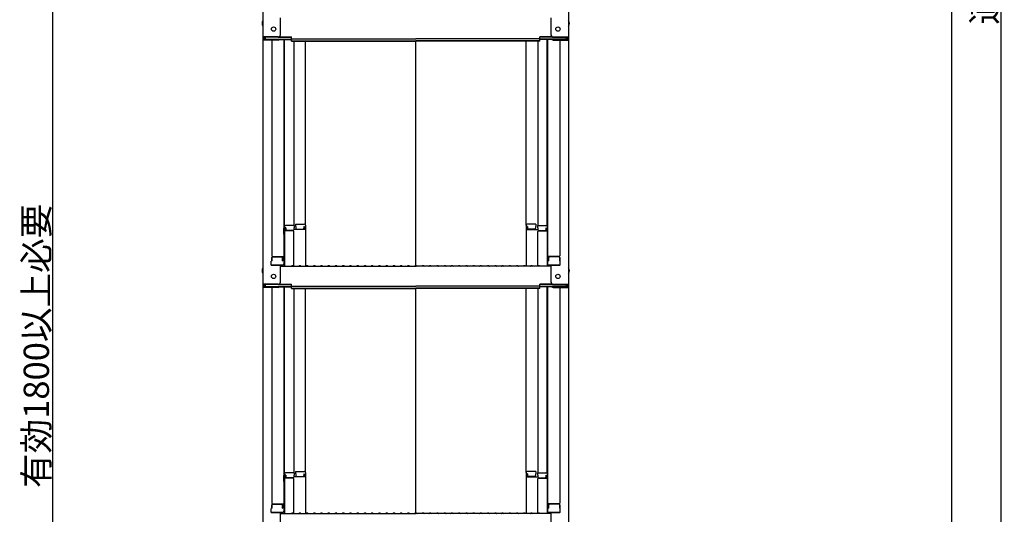
# Model space of a CAD drawing. Extents: x 15100 to 19100, y -3400 to -630.
# Drawn here: x 17569 to 18249, y -2693 to -2351 of the extents above; entities that cross this region are included whole.
import ezdxf

# ---------------------------------------------------------------- set-up
doc = ezdxf.new("R2010")
doc.units = 0
doc.header["$LTSCALE"] = 10
doc.header["$MEASUREMENT"] = 0
doc.layers.get('0').update_dxf_attribs({"color": 4, "linetype": 'CONTINUOUS'})
doc.layers.get('DEFPOINTS').update_dxf_attribs({"linetype": 'CONTINUOUS'})
doc.layers.add('SUNPOU', color=7, linetype='CONTINUOUS', lineweight=18)
doc.styles.get("Standard").update_dxf_attribs({"font": 'simplex.shx', "width": 0.7, "bigfont": 'bigfont.shx'})
doc.dimstyles.new('一般寸法', dxfattribs={"dimscale": 5, "dimtxt": 3.5, "dimasz": 1, "dimexe": 0.5, "dimexo": 2, "dimgap": 0.5, "dimtad": 1, "dimdec": 0, "dimzin": 9, "dimdsep": 46, "dimtxsty": 'Standard', "dimblk1": 'ORIGIN', "dimblk2": 'ORIGIN', "dimsah": 1, "dimcen": 1, "dimclrd": 11, "dimclre": 11, "dimclrt": 2, "dimadec": 0, "dimazin": 2, "dimtfac": 1, "dimtdec": 0, "dimtmove": 2, "dimatfit": 3, "dimldrblk": 'OPEN', "dimfxl": 0, "dimtolj": 1, "dimtzin": 9, "dimarcsym": 0})

# ---------------------------------------------------------------- blocks, each defined once
blk = doc.blocks.new('_ORIGIN')
at = {"color": 0, "linetype": 'ByBlock'}
blk.add_line((0, 0), (-1, 0), dxfattribs=at)
blk.add_circle((0, 0), 0.5, dxfattribs=at)
blk = doc.blocks.new('*D22')
at = {"layer": 'DEFPOINTS', "color": 0}
for p in [(18151.67, -1123.79), (18151.67, -3360.64), (18246.37, -3360.64)]:
    blk.add_point(p, dxfattribs=at)
at = {"layer": 'SUNPOU', "color": 11, "lineweight": -2}
for p, q in [((18161.67, -1123.79), (18248.87, -1123.79)), ((18246.37, -1128.79), (18246.37, -3355.64)), ((18161.67, -3360.64), (18248.87, -3360.64))]:
    blk.add_line(p, q, dxfattribs=at)
at = {"layer": 'SUNPOU', "color": 11, "lineweight": -2, "xscale": 5, "yscale": 5, "zscale": 5}
for p, rotation in [((18246.37, -1123.79), 90), ((18246.37, -3360.64), 270)]:
    blk.add_blockref('_ORIGIN', p, dxfattribs=dict(at, rotation=rotation))
at = {"layer": 'SUNPOU', "color": 2, "insert": (18235.12, -2242.22), "char_height": 17.5, "attachment_point": 5, "rotation": 90}
blk.add_mtext('\\A1;適応階高4270～4610', dxfattribs=at)
blk = doc.blocks.new('_OPEN')
at = {"color": 0, "linetype": 'ByBlock'}
for p, q in [((-1, 0.17), (0, 0)), ((0, 0), (-1, -0.17)), ((0, 0), (-1, 0))]:
    blk.add_line(p, q, dxfattribs=at)
blk = doc.blocks.new('*D23')
at = {"layer": 'DEFPOINTS', "color": 0}
for p in [(18003.85, -1121.54), (17993.97, -3204.65), (18212.42, -3204.65)]:
    blk.add_point(p, dxfattribs=at)
at = {"layer": 'SUNPOU', "color": 11, "lineweight": -2}
for p, q in [((18013.85, -1121.54), (18214.92, -1121.54)), ((18212.42, -1126.54), (18212.42, -3199.65)), ((18003.97, -3204.65), (18214.92, -3204.65))]:
    blk.add_line(p, q, dxfattribs=at)
at = {"layer": 'SUNPOU', "color": 11, "lineweight": -2, "xscale": 5, "yscale": 5, "zscale": 5}
for p, rotation in [((18212.42, -1121.54), 90), ((18212.42, -3204.65), 270)]:
    blk.add_blockref('_ORIGIN', p, dxfattribs=dict(at, rotation=rotation))
at = {"layer": 'SUNPOU', "color": 2, "insert": (18201.17, -2163.09), "char_height": 17.5, "attachment_point": 5, "rotation": 90}
blk.add_mtext('\\A1;4166', dxfattribs=at)
blk = doc.blocks.new('*D86')
at = {"layer": 'DEFPOINTS', "color": 0}
for p in [(17697.14, -1792.79), (17591.57, -3360.64), (17697.14, -3360.64)]:
    blk.add_point(p, dxfattribs=at)
at = {"layer": 'SUNPOU', "color": 11, "lineweight": -2}
for p, q in [((17687.14, -1792.79), (17589.07, -1792.79)), ((17591.57, -1797.79), (17591.57, -3355.64)), ((17687.14, -3360.64), (17589.07, -3360.64))]:
    blk.add_line(p, q, dxfattribs=at)
at = {"layer": 'SUNPOU', "color": 11, "lineweight": -2, "xscale": 5, "yscale": 5, "zscale": 5}
for p, rotation in [((17591.57, -1792.79), 90), ((17591.57, -3360.64), 270)]:
    blk.add_blockref('_ORIGIN', p, dxfattribs=dict(at, rotation=rotation))
at = {"layer": 'SUNPOU', "color": 2, "insert": (17580.32, -2576.72), "char_height": 17.5, "attachment_point": 5, "rotation": 90}
blk.add_mtext('\\A1;有効1800以上必要', dxfattribs=at)

msp = doc.modelspace()

# ---------------------------------------------------------------- linework, layer by layer
for p, q in [((17736.87, -2194.71), (17736.87, -2363.34)), ((17947.87, -2194.71), (17947.87, -2363.34)), ((17748.87, -2362.11), (17748.87, -2350.1)), ((17935.87, -2362.11), (17935.87, -2350.1)), ((17736.87, -2363.34), (17736.87, -2365.51)), ((17747.37, -2363.34), (17736.87, -2363.34)), ((17736.87, -2365.51), (17736.87, -2534.14)), ((17747.37, -2365.51), (17736.87, -2365.51)), ((17737.67, -2363.61), (17737.67, -2365.23)), ((17747.37, -2363.61), (17737.67, -2363.61)), ((17747.37, -2365.23), (17737.67, -2365.23)), ((17738.47, -2363.61), (17738.47, -2364.86)), ((17738.47, -2364.86), (17756.67, -2364.86)), ((17742.87, -2365.51), (17742.87, -2514.48)), ((17747.91, -2365.13), (17756.67, -2365.13)), ((17748.02, -2363.46), (17756.67, -2363.46)), ((17748.41, -2363.19), (17756.67, -2363.19)), ((17751.37, -2365.13), (17751.37, -2520.1)), ((17751.62, -2494.36), (17751.62, -2365.13)), ((17756.67, -2364.65), (17756.67, -2363.19)), ((17756.67, -2364.65), (17842.37, -2364.65)), ((17756.67, -2366.32), (17756.67, -2364.86)), ((17756.67, -2366.05), (17842.37, -2366.05)), ((17756.67, -2366.32), (17842.37, -2366.32)), ((17758.12, -2366.32), (17758.12, -2493.56)), ((17766.12, -2493.4), (17766.12, -2366.32)), ((17928.07, -2364.65), (17842.37, -2364.65)), ((17928.07, -2366.05), (17842.37, -2366.05)), ((17842.37, -2521.39), (17842.37, -2366.32)), ((17928.07, -2366.32), (17842.37, -2366.32)), ((17918.62, -2493.4), (17918.62, -2366.32)), ((17926.62, -2366.32), (17926.62, -2493.56)), ((17936.32, -2363.19), (17928.07, -2363.19)), ((17928.07, -2364.65), (17928.07, -2363.19)), ((17936.71, -2363.46), (17928.07, -2363.46)), ((17946.27, -2364.86), (17928.07, -2364.86)), ((17928.07, -2366.32), (17928.07, -2364.86)), ((17936.83, -2365.13), (17928.07, -2365.13)), ((17933.12, -2494.36), (17933.12, -2365.13)), ((17933.37, -2365.13), (17933.37, -2520.1)), ((17937.37, -2363.34), (17947.87, -2363.34)), ((17937.37, -2363.61), (17947.07, -2363.61)), ((17937.37, -2365.23), (17947.07, -2365.23)), ((17937.37, -2365.51), (17947.87, -2365.51)), ((17941.87, -2365.51), (17941.87, -2514.48)), ((17946.27, -2363.61), (17946.27, -2364.86)), ((17947.07, -2363.61), (17947.07, -2365.23)), ((17947.87, -2363.34), (17947.87, -2365.51)), ((17947.87, -2365.51), (17947.87, -2534.14)), ((17751.37, -2495.4), (17751.37, -2500.15)), ((17751.37, -2495.4), (17751.62, -2495.4)), ((17751.37, -2499.67), (17751.37, -2495.42)), ((17751.37, -2495.42), (17751.62, -2495.42)), ((17751.62, -2494.36), (17751.62, -2521.74)), ((17758.37, -2493.56), (17752.42, -2493.56)), ((17752.42, -2495.24), (17752.42, -2497.24)), ((17752.62, -2495.24), (17752.42, -2495.24)), ((17752.62, -2495.24), (17752.62, -2496.49)), ((17758.12, -2495.24), (17758.12, -2496.49)), ((17758.37, -2495.24), (17758.12, -2495.24)), ((17758.37, -2493.56), (17758.37, -2495.24)), ((17759.37, -2492.6), (17765.32, -2492.6)), ((17759.37, -2492.6), (17759.37, -2494.28)), ((17759.37, -2494.28), (17759.62, -2494.28)), ((17759.62, -2494.28), (17759.62, -2495.53)), ((17765.12, -2494.28), (17765.32, -2494.28)), ((17765.12, -2494.28), (17765.12, -2495.53)), ((17765.32, -2494.28), (17765.32, -2496.27)), ((17766.12, -2493.4), (17766.12, -2521.74)), ((17918.62, -2493.4), (17918.62, -2521.74)), ((17925.37, -2492.6), (17919.42, -2492.6)), ((17919.62, -2494.28), (17919.42, -2494.28)), ((17919.42, -2494.28), (17919.42, -2496.27)), ((17919.62, -2494.28), (17919.62, -2495.53)), ((17925.12, -2494.28), (17925.12, -2495.53)), ((17925.37, -2494.28), (17925.12, -2494.28)), ((17925.37, -2492.6), (17925.37, -2494.28)), ((17926.37, -2493.56), (17932.32, -2493.56)), ((17926.37, -2493.56), (17926.37, -2495.24)), ((17926.37, -2495.24), (17926.62, -2495.24)), ((17926.62, -2495.24), (17926.62, -2496.49)), ((17932.12, -2495.24), (17932.12, -2496.49)), ((17932.12, -2495.24), (17932.32, -2495.24)), ((17932.32, -2495.24), (17932.32, -2497.24)), ((17933.12, -2494.36), (17933.12, -2521.74)), ((17933.37, -2495.4), (17933.12, -2495.4)), ((17933.37, -2495.42), (17933.12, -2495.42)), ((17933.37, -2495.4), (17933.37, -2500.15)), ((17933.37, -2499.67), (17933.37, -2495.42)), ((17751.37, -2499.67), (17751.62, -2499.67)), ((17751.37, -2500.15), (17751.62, -2500.15)), ((17757.62, -2497.24), (17751.62, -2497.24)), ((17757.62, -2496.99), (17753.12, -2496.99)), ((17766.12, -2496.27), (17758.12, -2496.27)), ((17758.12, -2521.67), (17758.12, -2497.74)), ((17760.12, -2496.03), (17764.62, -2496.03)), ((17918.62, -2496.27), (17926.62, -2496.27)), ((17924.62, -2496.03), (17920.12, -2496.03)), ((17926.62, -2521.67), (17926.62, -2497.74)), ((17927.12, -2496.99), (17931.62, -2496.99)), ((17927.12, -2497.24), (17933.12, -2497.24)), ((17933.37, -2499.67), (17933.12, -2499.67)), ((17933.37, -2500.15), (17933.12, -2500.15)), ((17742.87, -2515.73), (17742.87, -2518.05)), ((17742.87, -2518.05), (17742.87, -2515.73)), ((17743.37, -2514.98), (17751.37, -2514.98)), ((17743.37, -2515.23), (17749.87, -2515.23)), ((17750.37, -2518.05), (17750.37, -2515.73)), ((17750.57, -2518.05), (17750.57, -2514.98)), ((17941.37, -2514.98), (17933.37, -2514.98)), ((17934.17, -2518.05), (17934.17, -2514.98)), ((17934.37, -2518.05), (17934.37, -2515.73)), ((17941.37, -2515.23), (17934.87, -2515.23)), ((17941.87, -2518.05), (17941.87, -2515.73)), ((17941.87, -2515.73), (17941.87, -2518.05)), ((17742.87, -2518.05), (17742.62, -2518.14)), ((17742.62, -2520.9), (17742.62, -2518.14)), ((17742.62, -2520.9), (17750.57, -2520.9)), ((17750.37, -2520.9), (17742.87, -2520.9)), ((17748.87, -2532.91), (17748.87, -2520.9)), ((17748.87, -2521.74), (17842.37, -2521.74)), ((17750.37, -2518.05), (17750.57, -2518.05)), ((17750.57, -2520.9), (17750.37, -2520.9)), ((17756.89, -2521.51), (17756.54, -2521.72)), ((17757.84, -2521.51), (17758.19, -2521.72)), ((17761.89, -2521.51), (17761.54, -2521.72)), ((17762.84, -2521.51), (17763.19, -2521.72)), ((17766.89, -2521.51), (17766.54, -2521.72)), ((17767.84, -2521.51), (17768.19, -2521.72)), ((17771.89, -2521.51), (17771.54, -2521.72)), ((17772.84, -2521.51), (17773.19, -2521.72)), ((17776.89, -2521.51), (17776.54, -2521.72)), ((17777.84, -2521.51), (17778.19, -2521.72)), ((17781.89, -2521.51), (17781.54, -2521.72)), ((17782.84, -2521.51), (17783.19, -2521.72)), ((17786.89, -2521.51), (17786.54, -2521.72)), ((17787.84, -2521.51), (17788.19, -2521.72)), ((17791.89, -2521.51), (17791.54, -2521.72)), ((17792.84, -2521.51), (17793.19, -2521.72)), ((17796.89, -2521.51), (17796.54, -2521.72)), ((17797.84, -2521.51), (17798.19, -2521.72)), ((17801.89, -2521.51), (17801.54, -2521.72)), ((17802.84, -2521.51), (17803.19, -2521.72)), ((17806.89, -2521.51), (17806.54, -2521.72)), ((17807.84, -2521.51), (17808.19, -2521.72)), ((17811.89, -2521.51), (17811.54, -2521.72)), ((17812.84, -2521.51), (17813.19, -2521.72)), ((17816.89, -2521.51), (17816.54, -2521.72)), ((17817.84, -2521.51), (17818.19, -2521.72)), ((17821.89, -2521.51), (17821.54, -2521.72)), ((17822.84, -2521.51), (17823.19, -2521.72)), ((17826.89, -2521.51), (17826.54, -2521.72)), ((17827.84, -2521.51), (17828.19, -2521.72)), ((17831.89, -2521.51), (17831.54, -2521.72)), ((17832.84, -2521.51), (17833.19, -2521.72)), ((17836.89, -2521.51), (17836.54, -2521.72)), ((17837.84, -2521.51), (17838.19, -2521.72)), ((17841.89, -2521.51), (17841.54, -2521.72)), ((17935.87, -2521.74), (17842.37, -2521.74)), ((17842.84, -2521.51), (17843.19, -2521.72)), ((17846.89, -2521.51), (17846.54, -2521.72)), ((17847.84, -2521.51), (17848.19, -2521.72)), ((17851.89, -2521.51), (17851.54, -2521.72)), ((17852.84, -2521.51), (17853.19, -2521.72)), ((17856.89, -2521.51), (17856.54, -2521.72)), ((17857.84, -2521.51), (17858.19, -2521.72)), ((17861.89, -2521.51), (17861.54, -2521.72)), ((17862.84, -2521.51), (17863.19, -2521.72)), ((17866.89, -2521.51), (17866.54, -2521.72)), ((17867.84, -2521.51), (17868.19, -2521.72)), ((17871.89, -2521.51), (17871.54, -2521.72)), ((17872.84, -2521.51), (17873.19, -2521.72)), ((17876.89, -2521.51), (17876.54, -2521.72)), ((17877.84, -2521.51), (17878.19, -2521.72)), ((17881.89, -2521.51), (17881.54, -2521.72)), ((17882.84, -2521.51), (17883.19, -2521.72)), ((17886.89, -2521.51), (17886.54, -2521.72)), ((17887.84, -2521.51), (17888.19, -2521.72)), ((17891.89, -2521.51), (17891.54, -2521.72)), ((17892.84, -2521.51), (17893.19, -2521.72)), ((17896.89, -2521.51), (17896.54, -2521.72)), ((17897.84, -2521.51), (17898.19, -2521.72)), ((17901.89, -2521.51), (17901.54, -2521.72)), ((17902.84, -2521.51), (17903.19, -2521.72)), ((17906.89, -2521.51), (17906.54, -2521.72)), ((17907.84, -2521.51), (17908.19, -2521.72)), ((17911.89, -2521.51), (17911.54, -2521.72)), ((17912.84, -2521.51), (17913.19, -2521.72)), ((17916.89, -2521.51), (17916.54, -2521.72)), ((17917.84, -2521.51), (17918.19, -2521.72)), ((17921.89, -2521.51), (17921.54, -2521.72)), ((17922.84, -2521.51), (17923.19, -2521.72)), ((17926.89, -2521.51), (17926.54, -2521.72)), ((17927.84, -2521.51), (17928.19, -2521.72)), ((17934.37, -2518.05), (17934.17, -2518.05)), ((17942.12, -2520.9), (17934.17, -2520.9)), ((17934.17, -2520.9), (17934.37, -2520.9)), ((17934.37, -2520.9), (17941.87, -2520.9)), ((17935.87, -2532.91), (17935.87, -2520.9)), ((17941.87, -2518.05), (17942.12, -2518.14)), ((17942.12, -2520.9), (17942.12, -2518.14)), ((17736.87, -2534.14), (17736.87, -2536.31)), ((17747.37, -2534.14), (17736.87, -2534.14)), ((17736.87, -2536.31), (17736.87, -2704.93)), ((17747.37, -2536.31), (17736.87, -2536.31)), ((17737.67, -2534.41), (17737.67, -2536.03)), ((17747.37, -2534.41), (17737.67, -2534.41)), ((17747.37, -2536.03), (17737.67, -2536.03)), ((17738.47, -2534.41), (17738.47, -2535.66)), ((17738.47, -2535.66), (17756.67, -2535.66)), ((17742.87, -2536.31), (17742.87, -2685.28)), ((17747.91, -2535.93), (17756.67, -2535.93)), ((17748.02, -2534.26), (17756.67, -2534.26)), ((17748.41, -2533.99), (17756.67, -2533.99)), ((17751.37, -2535.93), (17751.37, -2690.9)), ((17751.62, -2665.16), (17751.62, -2535.93)), ((17756.67, -2535.45), (17756.67, -2533.99)), ((17756.67, -2535.45), (17842.37, -2535.45)), ((17756.67, -2537.12), (17756.67, -2535.66)), ((17928.07, -2535.45), (17842.37, -2535.45)), ((17936.32, -2533.99), (17928.07, -2533.99)), ((17928.07, -2535.45), (17928.07, -2533.99)), ((17936.71, -2534.26), (17928.07, -2534.26)), ((17946.27, -2535.66), (17928.07, -2535.66)), ((17928.07, -2537.12), (17928.07, -2535.66)), ((17936.83, -2535.93), (17928.07, -2535.93)), ((17933.12, -2665.16), (17933.12, -2535.93)), ((17933.37, -2535.93), (17933.37, -2690.9)), ((17937.37, -2534.14), (17947.87, -2534.14)), ((17937.37, -2534.41), (17947.07, -2534.41)), ((17937.37, -2536.03), (17947.07, -2536.03)), ((17937.37, -2536.31), (17947.87, -2536.31)), ((17941.87, -2536.31), (17941.87, -2685.28)), ((17946.27, -2534.41), (17946.27, -2535.66)), ((17947.07, -2534.41), (17947.07, -2536.03)), ((17947.87, -2534.14), (17947.87, -2536.31)), ((17947.87, -2536.31), (17947.87, -2704.93)), ((17756.67, -2536.85), (17842.37, -2536.85)), ((17756.67, -2537.12), (17842.37, -2537.12)), ((17758.12, -2537.12), (17758.12, -2664.36)), ((17766.12, -2664.2), (17766.12, -2537.12)), ((17928.07, -2536.85), (17842.37, -2536.85)), ((17928.07, -2537.12), (17842.37, -2537.12)), ((17842.37, -2692.18), (17842.37, -2537.12)), ((17918.62, -2664.2), (17918.62, -2537.12)), ((17926.62, -2537.12), (17926.62, -2664.36)), ((17751.62, -2665.16), (17751.62, -2692.53)), ((17758.37, -2664.36), (17752.42, -2664.36)), ((17758.37, -2664.36), (17758.37, -2666.04)), ((17759.37, -2663.4), (17765.32, -2663.4)), ((17759.37, -2663.4), (17759.37, -2665.08)), ((17759.37, -2665.08), (17759.62, -2665.08)), ((17759.62, -2665.08), (17759.62, -2666.32)), ((17765.12, -2665.08), (17765.32, -2665.08)), ((17765.12, -2665.08), (17765.12, -2666.32)), ((17765.32, -2665.08), (17765.32, -2667.07)), ((17766.12, -2664.2), (17766.12, -2692.53)), ((17918.62, -2664.2), (17918.62, -2692.53)), ((17925.37, -2663.4), (17919.42, -2663.4)), ((17919.62, -2665.08), (17919.42, -2665.08)), ((17919.42, -2665.08), (17919.42, -2667.07)), ((17919.62, -2665.08), (17919.62, -2666.32)), ((17925.12, -2665.08), (17925.12, -2666.32)), ((17925.37, -2665.08), (17925.12, -2665.08)), ((17925.37, -2663.4), (17925.37, -2665.08)), ((17926.37, -2664.36), (17932.32, -2664.36)), ((17926.37, -2664.36), (17926.37, -2666.04)), ((17933.12, -2665.16), (17933.12, -2692.53)), ((17751.37, -2666.2), (17751.37, -2670.95)), ((17751.37, -2666.2), (17751.62, -2666.2)), ((17751.37, -2670.47), (17751.37, -2666.22)), ((17751.37, -2666.22), (17751.62, -2666.22)), ((17751.37, -2670.47), (17751.62, -2670.47)), ((17751.37, -2670.95), (17751.62, -2670.95)), ((17757.62, -2668.03), (17751.62, -2668.03)), ((17752.42, -2666.04), (17752.42, -2668.03)), ((17752.62, -2666.04), (17752.42, -2666.04)), ((17752.62, -2666.04), (17752.62, -2667.29)), ((17757.62, -2667.79), (17753.12, -2667.79)), ((17758.12, -2666.04), (17758.12, -2667.29)), ((17758.37, -2666.04), (17758.12, -2666.04)), ((17766.12, -2667.07), (17758.12, -2667.07)), ((17758.12, -2692.47), (17758.12, -2668.53)), ((17760.12, -2666.82), (17764.62, -2666.82)), ((17918.62, -2667.07), (17926.62, -2667.07)), ((17924.62, -2666.82), (17920.12, -2666.82)), ((17926.37, -2666.04), (17926.62, -2666.04)), ((17926.62, -2666.04), (17926.62, -2667.29)), ((17926.62, -2692.47), (17926.62, -2668.53)), ((17927.12, -2667.79), (17931.62, -2667.79)), ((17927.12, -2668.03), (17933.12, -2668.03)), ((17932.12, -2666.04), (17932.12, -2667.29)), ((17932.12, -2666.04), (17932.32, -2666.04)), ((17932.32, -2666.04), (17932.32, -2668.03)), ((17933.37, -2666.2), (17933.12, -2666.2)), ((17933.37, -2666.22), (17933.12, -2666.22)), ((17933.37, -2670.47), (17933.12, -2670.47)), ((17933.37, -2670.95), (17933.12, -2670.95)), ((17933.37, -2666.2), (17933.37, -2670.95)), ((17933.37, -2670.47), (17933.37, -2666.22)), ((17743.37, -2685.78), (17751.37, -2685.78)), ((17743.37, -2686.03), (17749.87, -2686.03)), ((17750.57, -2688.85), (17750.57, -2685.78)), ((17941.37, -2685.78), (17933.37, -2685.78)), ((17934.17, -2688.85), (17934.17, -2685.78)), ((17941.37, -2686.03), (17934.87, -2686.03)), ((17742.87, -2688.85), (17742.62, -2688.94)), ((17742.62, -2691.7), (17742.62, -2688.94)), ((17742.62, -2691.7), (17750.57, -2691.7)), ((17742.87, -2686.53), (17742.87, -2688.85)), ((17742.87, -2688.85), (17742.87, -2686.53)), ((17750.37, -2691.7), (17742.87, -2691.7)), ((17748.87, -2703.71), (17748.87, -2691.7)), ((17748.87, -2692.53), (17842.37, -2692.53)), ((17750.37, -2688.85), (17750.37, -2686.53)), ((17750.37, -2688.85), (17750.57, -2688.85)), ((17750.57, -2691.7), (17750.37, -2691.7)), ((17756.89, -2692.31), (17756.54, -2692.51)), ((17757.84, -2692.31), (17758.19, -2692.51)), ((17761.89, -2692.31), (17761.54, -2692.51)), ((17762.84, -2692.31), (17763.19, -2692.51)), ((17766.89, -2692.31), (17766.54, -2692.51)), ((17767.84, -2692.31), (17768.19, -2692.51)), ((17771.89, -2692.31), (17771.54, -2692.51)), ((17772.84, -2692.31), (17773.19, -2692.51)), ((17776.89, -2692.31), (17776.54, -2692.51)), ((17777.84, -2692.31), (17778.19, -2692.51)), ((17781.89, -2692.31), (17781.54, -2692.51)), ((17782.84, -2692.31), (17783.19, -2692.51)), ((17786.89, -2692.31), (17786.54, -2692.51)), ((17787.84, -2692.31), (17788.19, -2692.51)), ((17791.89, -2692.31), (17791.54, -2692.51)), ((17792.84, -2692.31), (17793.19, -2692.51)), ((17796.89, -2692.31), (17796.54, -2692.51)), ((17797.84, -2692.31), (17798.19, -2692.51)), ((17801.89, -2692.31), (17801.54, -2692.51)), ((17802.84, -2692.31), (17803.19, -2692.51)), ((17806.89, -2692.31), (17806.54, -2692.51)), ((17807.84, -2692.31), (17808.19, -2692.51)), ((17811.89, -2692.31), (17811.54, -2692.51)), ((17812.84, -2692.31), (17813.19, -2692.51)), ((17816.89, -2692.31), (17816.54, -2692.51)), ((17817.84, -2692.31), (17818.19, -2692.51)), ((17821.89, -2692.31), (17821.54, -2692.51)), ((17822.84, -2692.31), (17823.19, -2692.51)), ((17826.89, -2692.31), (17826.54, -2692.51)), ((17827.84, -2692.31), (17828.19, -2692.51)), ((17831.89, -2692.31), (17831.54, -2692.51)), ((17832.84, -2692.31), (17833.19, -2692.51)), ((17836.89, -2692.31), (17836.54, -2692.51)), ((17837.84, -2692.31), (17838.19, -2692.51)), ((17841.89, -2692.31), (17841.54, -2692.51)), ((17935.87, -2692.53), (17842.37, -2692.53)), ((17842.84, -2692.31), (17843.19, -2692.51)), ((17846.89, -2692.31), (17846.54, -2692.51)), ((17847.84, -2692.31), (17848.19, -2692.51)), ((17851.89, -2692.31), (17851.54, -2692.51)), ((17852.84, -2692.31), (17853.19, -2692.51)), ((17856.89, -2692.31), (17856.54, -2692.51)), ((17857.84, -2692.31), (17858.19, -2692.51)), ((17861.89, -2692.31), (17861.54, -2692.51)), ((17862.84, -2692.31), (17863.19, -2692.51)), ((17866.89, -2692.31), (17866.54, -2692.51)), ((17867.84, -2692.31), (17868.19, -2692.51)), ((17871.89, -2692.31), (17871.54, -2692.51)), ((17872.84, -2692.31), (17873.19, -2692.51)), ((17876.89, -2692.31), (17876.54, -2692.51)), ((17877.84, -2692.31), (17878.19, -2692.51)), ((17881.89, -2692.31), (17881.54, -2692.51)), ((17882.84, -2692.31), (17883.19, -2692.51)), ((17886.89, -2692.31), (17886.54, -2692.51)), ((17887.84, -2692.31), (17888.19, -2692.51)), ((17891.89, -2692.31), (17891.54, -2692.51)), ((17892.84, -2692.31), (17893.19, -2692.51)), ((17896.89, -2692.31), (17896.54, -2692.51)), ((17897.84, -2692.31), (17898.19, -2692.51)), ((17901.89, -2692.31), (17901.54, -2692.51)), ((17902.84, -2692.31), (17903.19, -2692.51)), ((17906.89, -2692.31), (17906.54, -2692.51)), ((17907.84, -2692.31), (17908.19, -2692.51)), ((17911.89, -2692.31), (17911.54, -2692.51)), ((17912.84, -2692.31), (17913.19, -2692.51)), ((17916.89, -2692.31), (17916.54, -2692.51)), ((17917.84, -2692.31), (17918.19, -2692.51)), ((17921.89, -2692.31), (17921.54, -2692.51)), ((17922.84, -2692.31), (17923.19, -2692.51)), ((17926.89, -2692.31), (17926.54, -2692.51)), ((17927.84, -2692.31), (17928.19, -2692.51)), ((17934.37, -2688.85), (17934.17, -2688.85)), ((17942.12, -2691.7), (17934.17, -2691.7)), ((17934.17, -2691.7), (17934.37, -2691.7)), ((17934.37, -2688.85), (17934.37, -2686.53)), ((17934.37, -2691.7), (17941.87, -2691.7)), ((17935.87, -2703.71), (17935.87, -2691.7)), ((17941.87, -2688.85), (17941.87, -2686.53)), ((17941.87, -2686.53), (17941.87, -2688.85)), ((17941.87, -2688.85), (17942.12, -2688.94)), ((17942.12, -2691.7), (17942.12, -2688.94))]:
    msp.add_line(p, q)
for centre in [(17744.17, -2357.94), (17940.57, -2357.94), (17744.17, -2528.74), (17940.57, -2528.74)]:
    msp.add_circle(centre, 1.5)
for centre, radius, start, end in [((17739.57, -2353.94), 3.37, 143.53556, 216.46444), ((17945.16, -2353.94), 3.37, 323.53556, 36.46444), ((17747.37, -2361.84), 1.5, 270, 0), ((17747.37, -2362.11), 1.5, 270, 0), ((17747.37, -2363.73), 1.5, 270, 291.11396), ((17747.37, -2364.01), 1.5, 270, 311.37019), ((17937.37, -2361.84), 1.5, 180, 270), ((17937.37, -2362.11), 1.5, 180, 270), ((17937.37, -2364.01), 1.5, 228.62981, 270), ((17937.37, -2363.73), 1.5, 248.88604, 270), ((17752.42, -2494.36), 0.8, 90, 180), ((17760.12, -2495.53), 0.5, 180, 270), ((17764.62, -2495.53), 0.5, 270, 0), ((17765.32, -2493.4), 0.8, 0, 90), ((17919.42, -2493.4), 0.8, 90, 180), ((17920.12, -2495.53), 0.5, 180, 270), ((17924.62, -2495.53), 0.5, 270, 0), ((17932.32, -2494.36), 0.8, 0, 90), ((17753.12, -2496.49), 0.5, 180, 270), ((17757.62, -2496.49), 0.5, 270, 0), ((17757.62, -2497.74), 0.5, 0, 90), ((17927.12, -2496.49), 0.5, 180, 270), ((17927.12, -2497.74), 0.5, 90, 180), ((17931.62, -2496.49), 0.5, 270, 0), ((17743.37, -2514.48), 0.5, 180, 270), ((17743.37, -2515.73), 0.5, 90, 180), ((17749.87, -2515.73), 0.5, 0, 90), ((17934.87, -2515.73), 0.5, 90, 180), ((17941.37, -2514.48), 0.5, 270, 0), ((17941.37, -2515.73), 0.5, 0, 90), ((17739.57, -2524.74), 3.37, 143.53556, 216.46444), ((17750.57, -2520.1), 0.8, 270, 0), ((17756.47, -2521.59), 0.15, 270, 300.06825), ((17757.37, -2522.34), 0.95, 90, 120.06825), ((17757.37, -2522.34), 0.95, 59.93175, 90), ((17758.27, -2521.59), 0.15, 239.93175, 270), ((17761.47, -2521.59), 0.15, 270, 300.06825), ((17762.37, -2522.34), 0.95, 90, 120.06825), ((17762.37, -2522.34), 0.95, 59.93175, 90), ((17763.27, -2521.59), 0.15, 239.93175, 270), ((17766.47, -2521.59), 0.15, 270, 300.06825), ((17767.37, -2522.34), 0.95, 90, 120.06825), ((17767.37, -2522.34), 0.95, 59.93175, 90), ((17768.27, -2521.59), 0.15, 239.93175, 270), ((17771.47, -2521.59), 0.15, 270, 300.06825), ((17772.37, -2522.34), 0.95, 90, 120.06825), ((17772.37, -2522.34), 0.95, 59.93175, 90), ((17773.27, -2521.59), 0.15, 239.93175, 270), ((17776.47, -2521.59), 0.15, 270, 300.06825), ((17777.37, -2522.34), 0.95, 90, 120.06825), ((17777.37, -2522.34), 0.95, 59.93175, 90), ((17778.27, -2521.59), 0.15, 239.93175, 270), ((17781.47, -2521.59), 0.15, 270, 300.06825), ((17782.37, -2522.34), 0.95, 90, 120.06825), ((17782.37, -2522.34), 0.95, 59.93175, 90), ((17783.27, -2521.59), 0.15, 239.93175, 270), ((17786.47, -2521.59), 0.15, 270, 300.06825), ((17787.37, -2522.34), 0.95, 90, 120.06825), ((17787.37, -2522.34), 0.95, 59.93175, 90), ((17788.27, -2521.59), 0.15, 239.93175, 270), ((17791.47, -2521.59), 0.15, 270, 300.06825), ((17792.37, -2522.34), 0.95, 90, 120.06825), ((17792.37, -2522.34), 0.95, 59.93175, 90), ((17793.27, -2521.59), 0.15, 239.93175, 270), ((17796.47, -2521.59), 0.15, 270, 300.06825), ((17797.37, -2522.34), 0.95, 90, 120.06825), ((17797.37, -2522.34), 0.95, 59.93175, 90), ((17798.27, -2521.59), 0.15, 239.93175, 270), ((17801.47, -2521.59), 0.15, 270, 300.06825), ((17802.37, -2522.34), 0.95, 90, 120.06825), ((17802.37, -2522.34), 0.95, 59.93175, 90), ((17803.27, -2521.59), 0.15, 239.93175, 270), ((17806.47, -2521.59), 0.15, 270, 300.06825), ((17807.37, -2522.34), 0.95, 90, 120.06825), ((17807.37, -2522.34), 0.95, 59.93175, 90), ((17808.27, -2521.59), 0.15, 239.93175, 270), ((17811.47, -2521.59), 0.15, 270, 300.06825), ((17812.37, -2522.34), 0.95, 90, 120.06825), ((17812.37, -2522.34), 0.95, 59.93175, 90), ((17813.27, -2521.59), 0.15, 239.93175, 270), ((17816.47, -2521.59), 0.15, 270, 300.06825), ((17817.37, -2522.34), 0.95, 90, 120.06825), ((17817.37, -2522.34), 0.95, 59.93175, 90), ((17818.27, -2521.59), 0.15, 239.93175, 270), ((17821.47, -2521.59), 0.15, 270, 300.06825), ((17822.37, -2522.34), 0.95, 90, 120.06825), ((17822.37, -2522.34), 0.95, 59.93175, 90), ((17823.27, -2521.59), 0.15, 239.93175, 270), ((17826.47, -2521.59), 0.15, 270, 300.06825), ((17827.37, -2522.34), 0.95, 90, 120.06825), ((17827.37, -2522.34), 0.95, 59.93175, 90), ((17828.27, -2521.59), 0.15, 239.93175, 270), ((17831.47, -2521.59), 0.15, 270, 300.06825), ((17832.37, -2522.34), 0.95, 90, 120.06825), ((17832.37, -2522.34), 0.95, 59.93175, 90), ((17833.27, -2521.59), 0.15, 239.93175, 270), ((17836.47, -2521.59), 0.15, 270, 300.06825), ((17837.37, -2522.34), 0.95, 90, 120.06825), ((17837.37, -2522.34), 0.95, 59.93175, 90), ((17838.27, -2521.59), 0.15, 239.93175, 270), ((17841.47, -2521.59), 0.15, 270, 300.06825), ((17842.37, -2522.34), 0.95, 90, 120.06825), ((17842.37, -2522.34), 0.95, 59.93175, 90), ((17843.27, -2521.59), 0.15, 239.93175, 270), ((17846.47, -2521.59), 0.15, 270, 300.06825), ((17847.37, -2522.34), 0.95, 90, 120.06825), ((17847.37, -2522.34), 0.95, 59.93175, 90), ((17848.27, -2521.59), 0.15, 239.93175, 270), ((17851.47, -2521.59), 0.15, 270, 300.06825), ((17852.37, -2522.34), 0.95, 90, 120.06825), ((17852.37, -2522.34), 0.95, 59.93175, 90), ((17853.27, -2521.59), 0.15, 239.93175, 270), ((17856.47, -2521.59), 0.15, 270, 300.06825), ((17857.37, -2522.34), 0.95, 90, 120.06825), ((17857.37, -2522.34), 0.95, 59.93175, 90), ((17858.27, -2521.59), 0.15, 239.93175, 270), ((17861.47, -2521.59), 0.15, 270, 300.06825), ((17862.37, -2522.34), 0.95, 90, 120.06825), ((17862.37, -2522.34), 0.95, 59.93175, 90), ((17863.27, -2521.59), 0.15, 239.93175, 270), ((17866.47, -2521.59), 0.15, 270, 300.06825), ((17867.37, -2522.34), 0.95, 90, 120.06825), ((17867.37, -2522.34), 0.95, 59.93175, 90), ((17868.27, -2521.59), 0.15, 239.93175, 270), ((17871.47, -2521.59), 0.15, 270, 300.06825), ((17872.37, -2522.34), 0.95, 90, 120.06825), ((17872.37, -2522.34), 0.95, 59.93175, 90), ((17873.27, -2521.59), 0.15, 239.93175, 270), ((17876.47, -2521.59), 0.15, 270, 300.06825), ((17877.37, -2522.34), 0.95, 90, 120.06825), ((17877.37, -2522.34), 0.95, 59.93175, 90), ((17878.27, -2521.59), 0.15, 239.93175, 270), ((17881.47, -2521.59), 0.15, 270, 300.06825), ((17882.37, -2522.34), 0.95, 90, 120.06825), ((17882.37, -2522.34), 0.95, 59.93175, 90), ((17883.27, -2521.59), 0.15, 239.93175, 270), ((17886.47, -2521.59), 0.15, 270, 300.06825), ((17887.37, -2522.34), 0.95, 90, 120.06825), ((17887.37, -2522.34), 0.95, 59.93175, 90), ((17888.27, -2521.59), 0.15, 239.93175, 270), ((17891.47, -2521.59), 0.15, 270, 300.06825), ((17892.37, -2522.34), 0.95, 90, 120.06825), ((17892.37, -2522.34), 0.95, 59.93175, 90), ((17893.27, -2521.59), 0.15, 239.93175, 270), ((17896.47, -2521.59), 0.15, 270, 300.06825), ((17897.37, -2522.34), 0.95, 90, 120.06825), ((17897.37, -2522.34), 0.95, 59.93175, 90), ((17898.27, -2521.59), 0.15, 239.93175, 270), ((17901.47, -2521.59), 0.15, 270, 300.06825), ((17902.37, -2522.34), 0.95, 90, 120.06825), ((17902.37, -2522.34), 0.95, 59.93175, 90), ((17903.27, -2521.59), 0.15, 239.93175, 270), ((17906.47, -2521.59), 0.15, 270, 300.06825), ((17907.37, -2522.34), 0.95, 90, 120.06825), ((17907.37, -2522.34), 0.95, 59.93175, 90), ((17908.27, -2521.59), 0.15, 239.93175, 270), ((17911.47, -2521.59), 0.15, 270, 300.06825), ((17912.37, -2522.34), 0.95, 90, 120.06825), ((17912.37, -2522.34), 0.95, 59.93175, 90), ((17913.27, -2521.59), 0.15, 239.93175, 270), ((17916.47, -2521.59), 0.15, 270, 300.06825), ((17917.37, -2522.34), 0.95, 90, 120.06825), ((17917.37, -2522.34), 0.95, 59.93175, 90), ((17918.27, -2521.59), 0.15, 239.93175, 270), ((17921.47, -2521.59), 0.15, 270, 300.06825), ((17922.37, -2522.34), 0.95, 90, 120.06825), ((17922.37, -2522.34), 0.95, 59.93175, 90), ((17923.27, -2521.59), 0.15, 239.93175, 270), ((17926.47, -2521.59), 0.15, 270, 300.06825), ((17927.37, -2522.34), 0.95, 90, 120.06825), ((17927.37, -2522.34), 0.95, 59.93175, 90), ((17928.27, -2521.59), 0.15, 239.93175, 270), ((17934.17, -2520.1), 0.8, 180, 270), ((17945.16, -2524.74), 3.37, 323.53556, 36.46444), ((17747.37, -2532.64), 1.5, 270, 0), ((17747.37, -2532.91), 1.5, 270, 0), ((17747.37, -2534.53), 1.5, 270, 291.11396), ((17747.37, -2534.81), 1.5, 270, 311.37019), ((17937.37, -2532.64), 1.5, 180, 270), ((17937.37, -2532.91), 1.5, 180, 270), ((17937.37, -2534.81), 1.5, 228.62981, 270), ((17937.37, -2534.53), 1.5, 248.88604, 270), ((17752.42, -2665.16), 0.8, 90, 180), ((17765.32, -2664.2), 0.8, 0, 90), ((17919.42, -2664.2), 0.8, 90, 180), ((17932.32, -2665.16), 0.8, 0, 90), ((17753.12, -2667.29), 0.5, 180, 270), ((17757.62, -2667.29), 0.5, 270, 0), ((17757.62, -2668.53), 0.5, 0, 90), ((17760.12, -2666.32), 0.5, 180, 270), ((17764.62, -2666.32), 0.5, 270, 0), ((17920.12, -2666.32), 0.5, 180, 270), ((17924.62, -2666.32), 0.5, 270, 0), ((17927.12, -2667.29), 0.5, 180, 270), ((17927.12, -2668.53), 0.5, 90, 180), ((17931.62, -2667.29), 0.5, 270, 0), ((17743.37, -2685.28), 0.5, 180, 270), ((17743.37, -2686.53), 0.5, 90, 180), ((17749.87, -2686.53), 0.5, 0, 90), ((17934.87, -2686.53), 0.5, 90, 180), ((17941.37, -2685.28), 0.5, 270, 0), ((17941.37, -2686.53), 0.5, 0, 90), ((17750.57, -2690.9), 0.8, 270, 0), ((17756.47, -2692.38), 0.15, 270, 300.06825), ((17757.37, -2693.13), 0.95, 90, 120.06825), ((17757.37, -2693.13), 0.95, 59.93175, 90), ((17758.27, -2692.38), 0.15, 239.93175, 270), ((17761.47, -2692.38), 0.15, 270, 300.06825), ((17762.37, -2693.13), 0.95, 90, 120.06825), ((17762.37, -2693.13), 0.95, 59.93175, 90), ((17763.27, -2692.38), 0.15, 239.93175, 270), ((17766.47, -2692.38), 0.15, 270, 300.06825), ((17767.37, -2693.13), 0.95, 90, 120.06825), ((17767.37, -2693.13), 0.95, 59.93175, 90), ((17768.27, -2692.38), 0.15, 239.93175, 270), ((17771.47, -2692.38), 0.15, 270, 300.06825), ((17772.37, -2693.13), 0.95, 90, 120.06825), ((17772.37, -2693.13), 0.95, 59.93175, 90), ((17773.27, -2692.38), 0.15, 239.93175, 270), ((17776.47, -2692.38), 0.15, 270, 300.06825), ((17777.37, -2693.13), 0.95, 90, 120.06825), ((17777.37, -2693.13), 0.95, 59.93175, 90), ((17778.27, -2692.38), 0.15, 239.93175, 270), ((17781.47, -2692.38), 0.15, 270, 300.06825), ((17782.37, -2693.13), 0.95, 90, 120.06825), ((17782.37, -2693.13), 0.95, 59.93175, 90), ((17783.27, -2692.38), 0.15, 239.93175, 270), ((17786.47, -2692.38), 0.15, 270, 300.06825), ((17787.37, -2693.13), 0.95, 90, 120.06825), ((17787.37, -2693.13), 0.95, 59.93175, 90), ((17788.27, -2692.38), 0.15, 239.93175, 270), ((17791.47, -2692.38), 0.15, 270, 300.06825), ((17792.37, -2693.13), 0.95, 90, 120.06825), ((17792.37, -2693.13), 0.95, 59.93175, 90), ((17793.27, -2692.38), 0.15, 239.93175, 270), ((17796.47, -2692.38), 0.15, 270, 300.06825), ((17797.37, -2693.13), 0.95, 90, 120.06825), ((17797.37, -2693.13), 0.95, 59.93175, 90), ((17798.27, -2692.38), 0.15, 239.93175, 270), ((17801.47, -2692.38), 0.15, 270, 300.06825), ((17802.37, -2693.13), 0.95, 90, 120.06825), ((17802.37, -2693.13), 0.95, 59.93175, 90), ((17803.27, -2692.38), 0.15, 239.93175, 270), ((17806.47, -2692.38), 0.15, 270, 300.06825), ((17807.37, -2693.13), 0.95, 90, 120.06825), ((17807.37, -2693.13), 0.95, 59.93175, 90), ((17808.27, -2692.38), 0.15, 239.93175, 270), ((17811.47, -2692.38), 0.15, 270, 300.06825), ((17812.37, -2693.13), 0.95, 90, 120.06825), ((17812.37, -2693.13), 0.95, 59.93175, 90), ((17813.27, -2692.38), 0.15, 239.93175, 270), ((17816.47, -2692.38), 0.15, 270, 300.06825), ((17817.37, -2693.13), 0.95, 90, 120.06825), ((17817.37, -2693.13), 0.95, 59.93175, 90), ((17818.27, -2692.38), 0.15, 239.93175, 270), ((17821.47, -2692.38), 0.15, 270, 300.06825), ((17822.37, -2693.13), 0.95, 90, 120.06825), ((17822.37, -2693.13), 0.95, 59.93175, 90), ((17823.27, -2692.38), 0.15, 239.93175, 270), ((17826.47, -2692.38), 0.15, 270, 300.06825), ((17827.37, -2693.13), 0.95, 90, 120.06825), ((17827.37, -2693.13), 0.95, 59.93175, 90), ((17828.27, -2692.38), 0.15, 239.93175, 270), ((17831.47, -2692.38), 0.15, 270, 300.06825), ((17832.37, -2693.13), 0.95, 90, 120.06825), ((17832.37, -2693.13), 0.95, 59.93175, 90), ((17833.27, -2692.38), 0.15, 239.93175, 270), ((17836.47, -2692.38), 0.15, 270, 300.06825), ((17837.37, -2693.13), 0.95, 90, 120.06825), ((17837.37, -2693.13), 0.95, 59.93175, 90), ((17838.27, -2692.38), 0.15, 239.93175, 270), ((17841.47, -2692.38), 0.15, 270, 300.06825), ((17842.37, -2693.13), 0.95, 90, 120.06825), ((17842.37, -2693.13), 0.95, 59.93175, 90), ((17843.27, -2692.38), 0.15, 239.93175, 270), ((17846.47, -2692.38), 0.15, 270, 300.06825), ((17847.37, -2693.13), 0.95, 90, 120.06825), ((17847.37, -2693.13), 0.95, 59.93175, 90), ((17848.27, -2692.38), 0.15, 239.93175, 270), ((17851.47, -2692.38), 0.15, 270, 300.06825), ((17852.37, -2693.13), 0.95, 90, 120.06825), ((17852.37, -2693.13), 0.95, 59.93175, 90), ((17853.27, -2692.38), 0.15, 239.93175, 270), ((17856.47, -2692.38), 0.15, 270, 300.06825), ((17857.37, -2693.13), 0.95, 90, 120.06825), ((17857.37, -2693.13), 0.95, 59.93175, 90), ((17858.27, -2692.38), 0.15, 239.93175, 270), ((17861.47, -2692.38), 0.15, 270, 300.06825), ((17862.37, -2693.13), 0.95, 90, 120.06825), ((17862.37, -2693.13), 0.95, 59.93175, 90), ((17863.27, -2692.38), 0.15, 239.93175, 270), ((17866.47, -2692.38), 0.15, 270, 300.06825), ((17867.37, -2693.13), 0.95, 90, 120.06825), ((17867.37, -2693.13), 0.95, 59.93175, 90), ((17868.27, -2692.38), 0.15, 239.93175, 270), ((17871.47, -2692.38), 0.15, 270, 300.06825), ((17872.37, -2693.13), 0.95, 90, 120.06825), ((17872.37, -2693.13), 0.95, 59.93175, 90), ((17873.27, -2692.38), 0.15, 239.93175, 270), ((17876.47, -2692.38), 0.15, 270, 300.06825), ((17877.37, -2693.13), 0.95, 90, 120.06825), ((17877.37, -2693.13), 0.95, 59.93175, 90), ((17878.27, -2692.38), 0.15, 239.93175, 270), ((17881.47, -2692.38), 0.15, 270, 300.06825), ((17882.37, -2693.13), 0.95, 90, 120.06825), ((17882.37, -2693.13), 0.95, 59.93175, 90), ((17883.27, -2692.38), 0.15, 239.93175, 270), ((17886.47, -2692.38), 0.15, 270, 300.06825), ((17887.37, -2693.13), 0.95, 90, 120.06825), ((17887.37, -2693.13), 0.95, 59.93175, 90), ((17888.27, -2692.38), 0.15, 239.93175, 270), ((17891.47, -2692.38), 0.15, 270, 300.06825), ((17892.37, -2693.13), 0.95, 90, 120.06825), ((17892.37, -2693.13), 0.95, 59.93175, 90), ((17893.27, -2692.38), 0.15, 239.93175, 270), ((17896.47, -2692.38), 0.15, 270, 300.06825), ((17897.37, -2693.13), 0.95, 90, 120.06825), ((17897.37, -2693.13), 0.95, 59.93175, 90), ((17898.27, -2692.38), 0.15, 239.93175, 270), ((17901.47, -2692.38), 0.15, 270, 300.06825), ((17902.37, -2693.13), 0.95, 90, 120.06825), ((17902.37, -2693.13), 0.95, 59.93175, 90), ((17903.27, -2692.38), 0.15, 239.93175, 270), ((17906.47, -2692.38), 0.15, 270, 300.06825), ((17907.37, -2693.13), 0.95, 90, 120.06825), ((17907.37, -2693.13), 0.95, 59.93175, 90), ((17908.27, -2692.38), 0.15, 239.93175, 270), ((17911.47, -2692.38), 0.15, 270, 300.06825), ((17912.37, -2693.13), 0.95, 90, 120.06825), ((17912.37, -2693.13), 0.95, 59.93175, 90), ((17913.27, -2692.38), 0.15, 239.93175, 270), ((17916.47, -2692.38), 0.15, 270, 300.06825), ((17917.37, -2693.13), 0.95, 90, 120.06825), ((17917.37, -2693.13), 0.95, 59.93175, 90), ((17918.27, -2692.38), 0.15, 239.93175, 270), ((17921.47, -2692.38), 0.15, 270, 300.06825), ((17922.37, -2693.13), 0.95, 90, 120.06825), ((17922.37, -2693.13), 0.95, 59.93175, 90), ((17923.27, -2692.38), 0.15, 239.93175, 270), ((17926.47, -2692.38), 0.15, 270, 300.06825), ((17927.37, -2693.13), 0.95, 90, 120.06825), ((17927.37, -2693.13), 0.95, 59.93175, 90), ((17928.27, -2692.38), 0.15, 239.93175, 270), ((17934.17, -2690.9), 0.8, 180, 270)]:
    msp.add_arc(centre, radius, start, end)

# ---------------------------------------------------------------- dimensions: what is measured, and where the dimension line sits
at = {"layer": 'SUNPOU'}
dim = msp.add_linear_dim(base=(18212.42, -3204.65), p1=(18003.85, -1121.54), p2=(17993.97, -3204.65), angle=270, dimstyle='一般寸法', override={"dimlfac": 2}, dxfattribs=at)
dim.commit()
dim.dimension.update_dxf_attribs({"geometry": '*D23', "text_midpoint": (18201.17, -2163.09)})
for base, p1, p2, angle, text, picture, middle in [((18246.37, -3360.64), (18151.67, -1123.79), (18151.67, -3360.64), 270, '適応階高4270～4610', '*D22', (18235.12, -2242.22)), ((17591.57, -3360.64), (17697.14, -1792.79), (17697.14, -3360.64), 90, '有効1800以上必要', '*D86', (17580.32, -2576.72))]:
    dim = msp.add_linear_dim(base=base, p1=p1, p2=p2, angle=angle, text=text, dimstyle='一般寸法', override={"dimlfac": 2}, dxfattribs=at)
    dim.commit()
    dim.dimension.update_dxf_attribs({"geometry": picture, "text_midpoint": middle})

doc.saveas('drawing.dxf')
